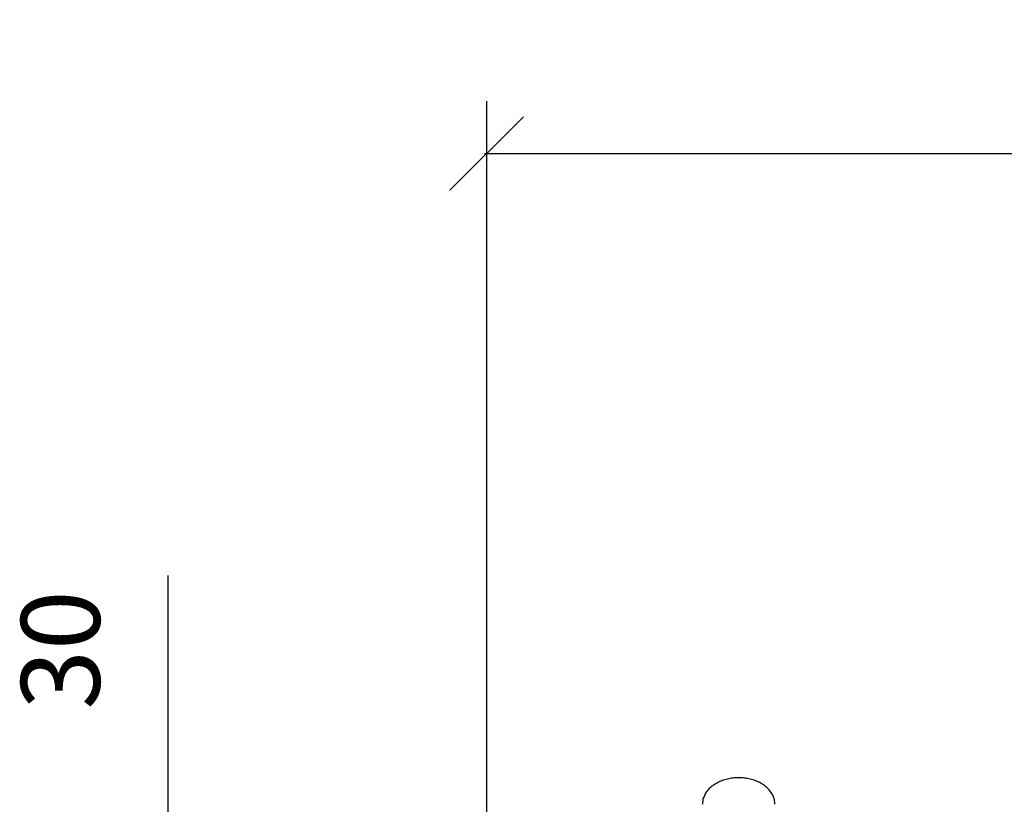
# Model space of a CAD drawing. Units: millimetres. Extents: x 2488 to 8013, y -35 to 2370.
# Drawn here: x 2589 to 3058, y 521 to 895 of the extents above; entities that cross this region are included whole.
import ezdxf

# ---------------------------------------------------------------- set-up
doc = ezdxf.new("R2010")
doc.units = ezdxf.units.MM
doc.layers.add('Part', color=7, linetype='Continuous', lineweight=25)
doc.layers.add('Text', color=7, linetype='Continuous', lineweight=25)
doc.styles.add('Arial', font='arial.ttf', dxfattribs={"height": 49.176647})
doc.styles.add('Avac Standard', font='arialnarrow2.ttf')
doc.dimstyles.new('Diagonal_-_2_5mm_Arial', dxfattribs={"dimtxt": 49.176647, "dimasz": 0.19685, "dimexe": 0.15748, "dimexo": 0.098425, "dimgap": 0.114829, "dimtad": 1, "dimdec": 0, "dimzin": 0, "dimdsep": 46, "dimtxsty": 'Arial', "dimblk1": 'OBLIQUE', "dimblk2": 'OBLIQUE', "dimsah": 1, "dimcen": 0.09, "dimdle": 0.15748, "dimazin": 0, "dimtfac": 1, "dimtdec": 0, "dimtix": 1, "dimtmove": 0, "dimatfit": 3, "dimfxl": 1, "dimtvp": 1, "dimtfill": 1, "dimtolj": 1, "dimtzin": 0, "dimarcsym": 2})

# ---------------------------------------------------------------- blocks, each defined once
blk = doc.blocks.new('_Oblique')
at = {"color": 0, "linetype": 'ByBlock', "lineweight": -2}
blk.add_line((-0.5, -0.5), (0.5, 0.5), dxfattribs=at)
blk = doc.blocks.new('*D447')
at = {"layer": 'Defpoints', "color": 0, "transparency": 16777216}
for p in [(2738.09, 476.41), (2659.98, 446.41), (2731.79, 446.41)]:
    blk.add_point(p, dxfattribs=at)
at = {"layer": 'Text', "color": 0, "lineweight": -2, "transparency": 16777216}
for p, q in [((2659.98, 476.41), (2659.98, 630.36)), ((2713.09, 476.41), (2634.98, 476.41)), ((2659.98, 446.41), (2659.98, 476.41)), ((2706.79, 446.41), (2634.98, 446.41)), ((2659.98, 446.41), (2659.98, 411.41))]:
    blk.add_line(p, q, dxfattribs=at)
at = {"layer": 'Text', "color": 0, "lineweight": -2, "transparency": 16777216, "xscale": 35, "yscale": 35, "zscale": 35}
for p, rotation in [((2659.98, 476.41), 270), ((2659.98, 446.41), 90)]:
    blk.add_blockref('_Oblique', p, dxfattribs=dict(at, rotation=rotation))
at = {"layer": 'Text', "color": 0, "transparency": 16777216, "insert": (2589.98, 566.41), "char_height": 37.5, "width": 0.2271, "attachment_point": 1, "rotation": 90, "line_spacing_factor": 0.941778, "style": 'Avac Standard'}
blk.add_mtext('\\A1;30', dxfattribs=at)
blk = doc.blocks.new('*D452')
at = {"layer": 'Defpoints', "color": 0, "transparency": 16777216}
for p in [(5051.79, 831.29), (2811.79, 449.91), (5051.79, 449.91)]:
    blk.add_point(p, dxfattribs=at)
at = {"layer": 'Text', "color": 0, "lineweight": -2, "transparency": 16777216}
for p, q in [((2811.79, 474.91), (2811.79, 856.29)), ((5051.79, 474.91), (5051.79, 856.29)), ((2810.79, 831.29), (5052.79, 831.29))]:
    blk.add_line(p, q, dxfattribs=at)
at = {"layer": 'Text', "color": 0, "lineweight": -2, "transparency": 16777216, "xscale": 35, "yscale": 35, "zscale": 35, "rotation": 180}
blk.add_blockref('_Oblique', (2811.79, 831.29), dxfattribs=at)
at = {"layer": 'Text', "color": 0, "lineweight": -2, "transparency": 16777216, "xscale": 35, "yscale": 35, "zscale": 35}
blk.add_blockref('_Oblique', (5051.79, 831.29), dxfattribs=at)
at = {"layer": 'Text', "color": 0, "transparency": 16777216, "insert": (3931.79, 870.43), "char_height": 37.5, "width": 0.4542, "attachment_point": 5, "style": 'Avac Standard'}
blk.add_mtext('\\A1;2240', dxfattribs=at)

msp = doc.modelspace()

# ---------------------------------------------------------------- linework, layer by layer
at = {"layer": 'Part'}
for p, q in [((2919.59, 530.3), (2919.12, 529.94)), ((2920.09, 530.64), (2919.59, 530.3)), ((2920.6, 530.97), (2920.09, 530.64)), ((2921.13, 531.29), (2920.6, 530.97)), ((2921.67, 531.59), (2921.13, 531.29)), ((2922.23, 531.87), (2921.67, 531.59)), ((2922.8, 532.13), (2922.23, 531.87)), ((2923.39, 532.38), (2922.8, 532.13)), ((2923.99, 532.61), (2923.39, 532.38)), ((2924.6, 532.83), (2923.99, 532.61)), ((2925.22, 533.02), (2924.6, 532.83)), ((2925.85, 533.2), (2925.22, 533.02)), ((2926.49, 533.36), (2925.85, 533.2)), ((2927.13, 533.5), (2926.49, 533.36)), ((2927.78, 533.62), (2927.13, 533.5)), ((2928.44, 533.73), (2927.78, 533.62)), ((2929.11, 533.81), (2928.44, 533.73)), ((2929.77, 533.88), (2929.11, 533.81)), ((2930.44, 533.93), (2929.77, 533.88)), ((2931.12, 533.96), (2930.44, 533.93)), ((2931.79, 533.97), (2931.12, 533.96)), ((2931.97, 533.96), (2931.79, 533.97)), ((2932.64, 533.95), (2931.97, 533.96)), ((2933.31, 533.92), (2932.64, 533.95)), ((2933.98, 533.86), (2933.31, 533.92)), ((2934.65, 533.79), (2933.98, 533.86)), ((2935.31, 533.7), (2934.65, 533.79)), ((2935.97, 533.59), (2935.31, 533.7)), ((2936.62, 533.47), (2935.97, 533.59)), ((2937.26, 533.32), (2936.62, 533.47)), ((2937.9, 533.15), (2937.26, 533.32)), ((2938.53, 532.97), (2937.9, 533.15)), ((2939.14, 532.77), (2938.53, 532.97)), ((2939.75, 532.55), (2939.14, 532.77)), ((2940.35, 532.32), (2939.75, 532.55)), ((2940.93, 532.06), (2940.35, 532.32)), ((2941.5, 531.79), (2940.93, 532.06)), ((2942.05, 531.51), (2941.5, 531.79)), ((2942.59, 531.2), (2942.05, 531.51)), ((2943.12, 530.89), (2942.59, 531.2)), ((2943.62, 530.55), (2943.12, 530.89)), ((2944.11, 530.2), (2943.62, 530.55)), ((2944.59, 529.84), (2944.11, 530.2)), ((2915.52, 525.59), (2915.3, 525.1)), ((2915.78, 526.08), (2915.52, 525.59)), ((2916.05, 526.55), (2915.78, 526.08)), ((2916.36, 527.02), (2916.05, 526.55)), ((2916.68, 527.47), (2916.36, 527.02)), ((2917.03, 527.92), (2916.68, 527.47)), ((2917.41, 528.35), (2917.03, 527.92)), ((2917.8, 528.77), (2917.41, 528.35)), ((2918.22, 529.17), (2917.8, 528.77)), ((2918.66, 529.56), (2918.22, 529.17)), ((2919.12, 529.94), (2918.66, 529.56)), ((2945.04, 529.46), (2944.59, 529.84)), ((2945.47, 529.06), (2945.04, 529.46)), ((2945.88, 528.65), (2945.47, 529.06)), ((2946.27, 528.23), (2945.88, 528.65)), ((2946.64, 527.8), (2946.27, 528.23)), ((2946.98, 527.35), (2946.64, 527.8)), ((2947.31, 526.9), (2946.98, 527.35)), ((2947.6, 526.43), (2947.31, 526.9)), ((2947.87, 525.95), (2947.6, 526.43)), ((2948.12, 525.46), (2947.87, 525.95)), ((2948.33, 524.96), (2948.12, 525.46)), ((2914.54, 521.99), (2914.52, 521.46)), ((2914.52, 521.46), (2914.52, 521.31)), ((2914.6, 522.52), (2914.54, 521.99)), ((2914.68, 523.04), (2914.6, 522.52)), ((2914.79, 523.57), (2914.68, 523.04)), ((2914.93, 524.08), (2914.79, 523.57)), ((2915.1, 524.59), (2914.93, 524.08)), ((2915.3, 525.1), (2915.1, 524.59)), ((2948.52, 524.46), (2948.33, 524.96)), ((2948.69, 523.94), (2948.52, 524.46)), ((2948.82, 523.42), (2948.69, 523.94)), ((2948.92, 522.9), (2948.82, 523.42)), ((2949, 522.37), (2948.92, 522.9)), ((2949.04, 521.84), (2949, 522.37)), ((2949.06, 521.31), (2949.04, 521.84))]:
    msp.add_line(p, q, dxfattribs=at)

# ---------------------------------------------------------------- dimensions: what is measured, and where the dimension line sits
at = {"layer": 'Text'}
dim = msp.add_linear_dim(base=(5051.79, 831.29), p1=(2811.79, 449.91), p2=(5051.79, 449.91), dimstyle='Diagonal_-_2_5mm_Arial', override={"dimtxt": 37.5, "dimasz": 35, "dimexe": 25, "dimexo": 25, "dimgap": 20, "dimpost": '<>', "dimtxsty": 'Avac Standard', "dimdle": 1, "dimfxl": 1028.112398, "dimtfill": 0}, dxfattribs=at)
dim.commit()
dim.dimension.update_dxf_attribs({"geometry": '*D452', "text_midpoint": (3931.79, 870.43)})
dim = msp.add_linear_dim(base=(2659.98, 446.41), p1=(2738.09, 476.41), p2=(2731.79, 446.41), angle=90, dimstyle='Diagonal_-_2_5mm_Arial', override={"dimtxt": 37.5, "dimasz": 35, "dimexe": 25, "dimexo": 25, "dimgap": 20, "dimpost": '<>', "dimtxsty": 'Avac Standard', "dimdle": 1, "dimfxl": 1028.112398, "dimtfill": 0}, dxfattribs=at)
dim.commit()
dim.dimension.update_dxf_attribs({"geometry": '*D447', "text_midpoint": (2659.98, 588.38), "dimtype": 160})

doc.saveas('drawing.dxf')
